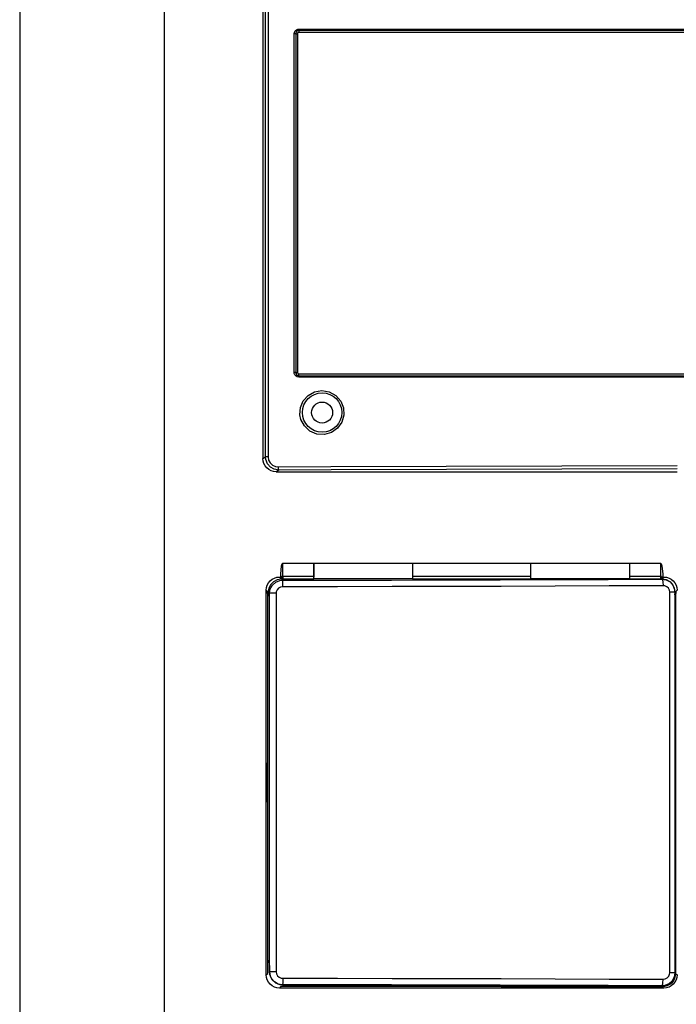
# Model space of a CAD drawing. Extents: x 666 to 1325, y 315 to 1058.
# Drawn here: x 681 to 781, y 640 to 790 of the extents above; entities that cross this region are included whole.
import ezdxf

# ---------------------------------------------------------------- set-up
doc = ezdxf.new("R2010")
doc.units = 0
doc.header["$MEASUREMENT"] = 0
doc.layers.add('025-DWG', color=7, linetype='CONTINUOUS')
doc.layers.add('035-DWG', color=2, linetype='CONTINUOUS')

msp = doc.modelspace()

# ---------------------------------------------------------------- linework, layer by layer
at = {"layer": '025-DWG'}
for p, q in [((702.9, 928.6), (702.9, 345.496152)), ((717.9, 913.840789), (717.9, 722.839571)), ((718.29286, 723.101445), (718.29286, 913.578916)), ((718.689004, 913.578916), (718.689004, 723.101445)), ((722.661174, 735.94018), (722.661174, 787.44018)), ((722.9, 787.44018), (722.661174, 787.44018)), ((722.9, 787.44018), (722.9, 735.94018)), ((722.9, 787.44018), (723.142242, 787.44018)), ((723.142242, 787.44018), (723.142242, 735.94018)), ((838.457558, 787.64018), (723.342442, 787.64018)), ((723.361641, 788.14018), (838.438359, 788.14018)), ((838.4, 787.94018), (723.4, 787.94018)), ((722.9, 735.94018), (722.661174, 735.94018)), ((722.9, 735.94018), (723.142242, 735.94018)), ((723.342442, 735.74018), (796.265365, 735.74018)), ((796.26024, 735.24018), (723.361641, 735.24018)), ((723.4, 735.44018), (796.25, 735.44018)), ((717.9, 722.839571), (718.29286, 723.101445)), ((718.689004, 723.101445), (718.29286, 723.101445)), ((720.300783, 721.107487), (719.899772, 720.84018)), ((719.899772, 720.84018), (780.9, 720.84018)), ((725.65, 706.904507), (720.935673, 706.904507)), ((720.935673, 704.955841), (720.935673, 706.904505)), ((740.65, 706.904507), (725.65, 706.904507)), ((725.65, 704.955841), (725.65, 706.904507)), ((725.65, 706.904507), (725.65, 704.84018)), ((758.65, 706.904507), (740.65, 706.904507)), ((740.65, 706.904507), (740.65, 704.955841)), ((740.65, 706.904507), (740.65, 704.84018)), ((758.65, 704.955841), (758.65, 706.904507)), ((758.65, 704.84018), (758.65, 706.904507)), ((773.65, 706.904507), (758.65, 706.904507)), ((778.364327, 706.904507), (773.65, 706.904507)), ((773.65, 706.904507), (773.65, 704.955841)), ((773.65, 706.904507), (773.65, 704.84018)), ((778.364327, 706.904505), (778.364327, 704.955841)), ((720.546688, 705.29663), (720.546688, 704.586183)), ((778.753312, 704.586183), (778.753312, 705.298104)), ((720.399315, 704.84018), (720.546688, 704.84018)), ((720.399315, 704.84018), (720.553312, 704.686183)), ((720.725795, 704.533339), (720.897272, 704.361863)), ((720.877263, 704.96234), (720.891063, 704.959991)), ((720.935673, 704.955841), (720.935673, 704.53239)), ((720.935673, 704.955841), (725.65, 704.955841)), ((725.65, 704.53239), (720.935673, 704.53239)), ((725.65, 704.53239), (725.65, 704.955841)), ((740.65, 704.539065), (725.65, 704.539065)), ((740.65, 704.955841), (758.65, 704.955841)), ((740.65, 704.955841), (740.65, 704.53239)), ((758.65, 704.53239), (740.65, 704.53239)), ((758.65, 704.53239), (758.65, 704.955841)), ((773.65, 704.539065), (758.65, 704.539065)), ((773.65, 704.955841), (773.65, 704.53239)), ((773.65, 704.955841), (778.364327, 704.955841)), ((778.364327, 704.53239), (773.65, 704.53239)), ((778.364327, 704.955841), (778.364327, 704.53239)), ((778.408937, 704.959991), (778.422737, 704.96234)), ((778.562589, 704.521724), (778.574205, 704.533339)), ((778.753312, 704.84018), (778.900685, 704.84018)), ((778.753312, 704.692807), (778.900685, 704.84018)), ((718.4, 676.59018), (718.4, 702.840866)), ((718.4, 676.59018), (718.4, 702.840866)), ((718.607122, 702.633743), (718.4, 702.840866)), ((718.898132, 702.362373), (718.701596, 702.558909)), ((718.898132, 644.837627), (718.898132, 702.362373)), ((719.902798, 702.362373), (718.898132, 702.362373)), ((719.902798, 702.362373), (719.902798, 644.837627)), ((779.772274, 644.672138), (779.772274, 702.527862)), ((780.567357, 702.527862), (779.772274, 702.527862)), ((780.598404, 702.558909), (780.567357, 702.527862)), ((780.567357, 702.527862), (780.567357, 644.672138)), ((780.9, 702.840866), (780.692878, 702.633743)), ((718.635673, 646.576368), (718.635673, 702.012284)), ((718.635673, 644.575168), (718.635673, 702.012284)), ((780.664327, 702.012284), (780.664327, 644.575168)), ((780.664327, 644.575168), (780.664327, 702.012284)), ((718.4, 676.59018), (718.360721, 676.59018)), ((718.360721, 676.59018), (718.360721, 670.59018)), ((718.4, 676.59018), (718.439279, 676.59018)), ((718.439279, 676.59018), (718.439279, 670.59018)), ((718.360721, 670.59018), (718.4, 670.59018)), ((718.439279, 670.59018), (718.4, 670.59018)), ((718.4, 644.339495), (718.4, 670.59018)), ((718.4, 644.339495), (718.4, 670.59018)), ((718.635673, 646.576368), (718.846504, 646.365537)), ((718.4, 644.339495), (718.635673, 644.575168)), ((718.884752, 644.866053), (718.884752, 644.824247)), ((718.884752, 644.824247), (718.898132, 644.837627)), ((719.902798, 644.837627), (718.898132, 644.837627)), ((780.567357, 644.672138), (779.772274, 644.672138)), ((780.567357, 644.672138), (780.664327, 644.575168)), ((780.664327, 644.575168), (780.9, 644.339495)), ((720.634988, 642.575854), (720.399315, 642.34018)), ((778.900685, 642.34018), (720.399315, 642.34018)), ((778.665012, 642.575854), (720.634988, 642.575854)), ((720.897272, 642.838137), (720.88384, 642.824706)), ((753.976333, 642.735708), (754.136187, 642.575854)), ((754.136187, 642.575854), (778.665012, 642.575854)), ((778.665012, 642.575854), (778.562589, 642.678276)), ((778.900685, 642.34018), (778.665012, 642.575854))]:
    msp.add_line(p, q, dxfattribs=at)
at = {"layer": '025-DWG', "flags": 128}
for points in [[(722.661174, 787.44018), (722.699477, 787.668484), (722.809569, 787.871019), (722.980011, 788.027166), (723.194963, 788.120074), (723.361641, 788.14018)], [(723.4, 787.94018), (723.229743, 787.9103), (723.078741, 787.823316), (722.967252, 787.690639), (722.908531, 787.532148), (722.9, 787.44018)], [(723.342442, 787.64018), (723.275166, 787.628549), (723.215475, 787.594814), (723.170786, 787.543102), (723.146307, 787.480278), (723.142242, 787.44018)], [(723.4, 787.94018), (723.388771, 787.934416), (723.377974, 787.917344), (723.368023, 787.889621), (723.359301, 787.852312), (723.352143, 787.806851), (723.346824, 787.754985), (723.343548, 787.698707), (723.342442, 787.64018)], [(723.4, 787.94018), (723.392517, 787.944023), (723.385321, 787.955404), (723.378689, 787.973886), (723.372876, 787.998759), (723.368106, 788.029066), (723.364561, 788.063644), (723.362378, 788.101162), (723.361641, 788.14018)], [(723.361641, 735.24018), (723.126277, 735.280879), (722.917477, 735.398903), (722.761103, 735.579855), (722.675416, 735.799744), (722.661174, 735.94018)], [(722.9, 735.94018), (722.926641, 735.779148), (723.002926, 735.636318), (723.121462, 735.52495), (723.273218, 735.456521), (723.4, 735.44018)], [(723.142242, 735.94018), (723.153188, 735.874953), (723.184651, 735.817089), (723.233355, 735.772479), (723.294773, 735.745932), (723.342442, 735.74018)], [(723.4, 735.44018), (723.388771, 735.445945), (723.377974, 735.463016), (723.368023, 735.490739), (723.359301, 735.528048), (723.352143, 735.573509), (723.346824, 735.625375), (723.343548, 735.681653), (723.342442, 735.74018)], [(723.4, 735.44018), (723.392517, 735.436337), (723.385321, 735.424956), (723.378689, 735.406474), (723.372876, 735.381602), (723.368106, 735.351294), (723.364561, 735.316717), (723.362378, 735.279198), (723.361641, 735.24018)], [(723.535198, 729.495667), (723.605052, 730.60165), (724.02979, 731.621744), (724.763809, 732.449297), (725.739016, 732.997708), (726.856267, 733.195469), (727.986869, 733.006061), (728.990033, 732.44571), (729.74184, 731.585802), (730.158972, 730.536003), (730.205532, 729.420034), (729.886627, 728.357967), (729.23946, 727.458458), (728.328609, 726.815801), (727.245538, 726.505373), (726.107816, 726.573553), (725.051003, 727.023055), (724.207925, 727.801877), (723.680073, 728.808559), (723.535198, 729.495667)], [(720.300783, 721.107487), (719.62887, 721.220987), (719.032354, 721.553588), (718.584316, 722.064895), (718.336079, 722.68913), (718.29286, 723.101445)], [(718.689004, 723.101445), (718.770105, 722.616952), (719.00311, 722.187161), (719.364031, 721.854632), (719.822522, 721.653511), (720.199616, 721.607411)], [(719.899772, 720.84018), (719.509587, 720.878593), (719.134423, 720.992357), (718.788689, 721.177102), (718.485664, 721.425733), (718.236986, 721.7287), (718.052206, 722.074368), (717.93842, 722.449461), (717.9, 722.839571)], [(720.199616, 721.607411), (728.202117, 721.634253), (780.9, 721.788675)], [(720.199616, 721.607411), (720.201851, 721.510914), (720.207807, 721.418046), (720.217258, 721.332298), (720.22985, 721.256894), (720.245109, 721.19467), (720.262462, 721.147965), (720.281255, 721.118535), (720.300783, 721.107487)], [(780.9, 721.293958), (728.289946, 721.134329), (720.300783, 721.107487)], [(720.935673, 706.904507), (720.895057, 706.898256), (720.856615, 706.879504), (720.786253, 706.804496), (720.671615, 706.504471), (720.546688, 705.304457)], [(778.753312, 705.304457), (778.628385, 706.504471), (778.513747, 706.804496), (778.443385, 706.879504), (778.404943, 706.898256), (778.364327, 706.904507)], [(718.4, 702.840866), (718.438409, 703.230986), (718.552162, 703.606074), (718.736891, 703.951728), (718.985503, 704.254678), (719.288452, 704.50329), (719.634107, 704.688018), (720.009195, 704.801771), (720.399315, 704.84018)], [(720.676025, 704.533419), (720.067196, 704.423097), (719.483046, 704.104614), (719.046883, 703.635436), (718.798344, 703.123071), (718.705256, 702.637012), (718.701596, 702.558909)], [(718.898132, 702.362373), (719.011082, 703.024322), (719.336765, 703.611611), (719.838421, 704.05798), (720.459473, 704.313148), (720.897272, 704.361863)], [(720.877263, 704.96234), (720.869579, 704.877601), (720.85566, 704.797571), (720.835929, 704.724674), (720.810983, 704.661119), (720.781578, 704.608831), (720.748605, 704.569392), (720.713062, 704.543999), (720.676025, 704.533419)], [(720.725795, 704.533339), (720.700573, 704.533506), (720.676025, 704.533419)], [(720.67623, 704.554284), (720.676235, 704.55434), (720.712, 704.772183), (720.751542, 704.876535), (720.797626, 704.938107), (720.828343, 704.957527), (720.860139, 704.963679), (720.877263, 704.96234)], [(720.891063, 704.959991), (720.883559, 704.87504), (720.871241, 704.794914), (720.854484, 704.722059), (720.833801, 704.658696), (720.809822, 704.60676), (720.78328, 704.567836), (720.754983, 704.543111), (720.725795, 704.533339)], [(720.935673, 704.53239), (720.883204, 704.532447), (720.830734, 704.532621), (720.777868, 704.532919), (720.725795, 704.533339)], [(720.891063, 704.959991), (720.908916, 704.957299), (720.928064, 704.955953), (720.935613, 704.955841), (720.935673, 704.955841)], [(720.897272, 704.361863), (729.191932, 704.366691), (737.478282, 704.377544), (745.749944, 704.394414), (754.000547, 704.417286), (762.223738, 704.446144), (770.413188, 704.480966), (778.562589, 704.521724)], [(720.905624, 703.362206), (720.905426, 703.554085), (720.904926, 703.738834), (720.904142, 703.909586), (720.903102, 704.059996), (720.901845, 704.184474), (720.900418, 704.278394), (720.898875, 704.338265), (720.897272, 704.361863)], [(778.364327, 704.955841), (778.364387, 704.955841), (778.383148, 704.95655), (778.401907, 704.958767), (778.408937, 704.959991)], [(778.574205, 704.533339), (778.524038, 704.532932), (778.472378, 704.532636), (778.418762, 704.532452), (778.364327, 704.53239)], [(778.408937, 704.959991), (778.416441, 704.87504), (778.428759, 704.794914), (778.445516, 704.722059), (778.466199, 704.658696), (778.490178, 704.60676), (778.51672, 704.567836), (778.545017, 704.543111), (778.574205, 704.533339)], [(778.422737, 704.96234), (778.430421, 704.877601), (778.44434, 704.797571), (778.464071, 704.724674), (778.489017, 704.661119), (778.518422, 704.608831), (778.551395, 704.569392), (778.586938, 704.543999), (778.623975, 704.533419)], [(778.422737, 704.96234), (778.455577, 704.96222), (778.489442, 704.948074), (778.533378, 704.901864), (778.589799, 704.765473), (778.623765, 704.55434), (778.62377, 704.554284)], [(778.562589, 704.521724), (778.601224, 704.498214), (778.638421, 704.438402), (778.672799, 704.344514), (778.703078, 704.220039), (778.728133, 704.069607), (778.747031, 703.898814), (778.75907, 703.714009), (778.763802, 703.522066)], [(778.562589, 704.521724), (779.229237, 704.409547), (779.820984, 704.081832), (780.268411, 703.576897), (780.520864, 702.955205), (780.567357, 702.527862)], [(778.623975, 704.533419), (778.599514, 704.533506), (778.574205, 704.533339)], [(780.598404, 702.558909), (780.513282, 703.085753), (780.241797, 703.652111), (779.823765, 704.09926), (779.282699, 704.405059), (778.623975, 704.533419)], [(778.900685, 704.84018), (779.290805, 704.801771), (779.665893, 704.688018), (780.011548, 704.50329), (780.314497, 704.254678), (780.563109, 703.951728), (780.747838, 703.606074), (780.861591, 703.230986), (780.9, 702.840866)], [(718.635673, 702.012284), (718.625344, 702.161524), (718.615748, 702.370376), (718.607122, 702.633743)], [(718.701596, 702.558909), (718.690101, 702.251001), (718.677238, 702.035917), (718.663517, 701.92214), (718.655213, 701.904522)], [(720.905624, 703.362206), (720.572774, 703.305492), (720.277467, 703.141738), (720.053609, 702.889702), (719.926535, 702.57864), (719.902798, 702.362373)], [(778.763802, 703.522066), (770.587145, 703.481308), (762.370306, 703.446487), (754.119612, 703.417629), (745.841415, 703.394756), (737.542089, 703.377887), (729.228025, 703.367034), (720.905624, 703.362206)], [(779.772274, 702.527862), (779.718309, 702.850265), (779.563168, 703.136272), (779.323039, 703.357347), (779.018009, 703.491166), (778.763802, 703.522066)], [(780.465829, 702.219659), (780.529477, 702.208738), (780.585929, 702.177449), (780.630016, 702.128874), (780.657477, 702.066317), (780.664327, 702.012284)], [(780.644647, 701.90451), (780.636483, 701.92214), (780.622762, 702.035917), (780.609899, 702.251001), (780.598404, 702.558909)], [(780.692878, 702.633743), (780.684252, 702.370376), (780.674656, 702.161524), (780.664327, 702.012284)], [(718.655213, 701.904522), (718.649477, 701.914158), (718.635673, 702.012284)], [(780.664327, 702.012284), (780.650523, 701.914158), (780.644647, 701.90451)], [(718.782291, 646.222472), (718.752789, 646.254667), (718.702741, 646.326137), (718.665863, 646.405207), (718.643279, 646.489471), (718.635673, 646.576368)], [(718.846504, 646.365537), (718.859445, 646.267977), (718.870811, 646.012279), (718.879318, 645.627304), (718.884008, 645.156556), (718.884752, 644.866053)], [(720.399315, 642.34018), (720.009195, 642.378589), (719.634107, 642.492342), (719.288452, 642.677071), (718.985503, 642.925683), (718.736891, 643.228632), (718.552162, 643.574287), (718.438409, 643.949375), (718.4, 644.339495)], [(718.884752, 644.824247), (718.997589, 644.162261), (719.323194, 643.574931), (719.824769, 643.128582), (720.445739, 642.873432), (720.88384, 642.824706)], [(720.897272, 642.838137), (720.235417, 642.951156), (719.648226, 643.276887), (719.201933, 643.778583), (718.946818, 644.399686), (718.898132, 644.837627)], [(719.902798, 644.837627), (719.959057, 644.50743), (720.121404, 644.214463), (720.371705, 643.991311), (720.682541, 643.862877), (720.905624, 643.837794)], [(720.905624, 643.837794), (720.905426, 643.645915), (720.904926, 643.461166), (720.904142, 643.290414), (720.903102, 643.140004), (720.901845, 643.015526), (720.900418, 642.921606), (720.898875, 642.861735), (720.897272, 642.838137)], [(720.905624, 643.837794), (729.228025, 643.832966), (737.542089, 643.822113), (745.841415, 643.805244), (754.119612, 643.782371), (762.370306, 643.753513), (770.587145, 643.718692), (778.763802, 643.677934)], [(780.567357, 644.672138), (780.455452, 644.014387), (780.133106, 643.431149), (779.636036, 642.986438), (779.016959, 642.729218), (778.562589, 642.678276)], [(780.664327, 644.575168), (780.625918, 644.185048), (780.512165, 643.80996), (780.327436, 643.464305), (780.078824, 643.161356), (779.775875, 642.912744), (779.43022, 642.728016), (779.055132, 642.614263), (778.665012, 642.575854)], [(778.665012, 642.575854), (779.055132, 642.614263), (779.43022, 642.728016), (779.775875, 642.912744), (780.078824, 643.161356), (780.327436, 643.464305), (780.512165, 643.80996), (780.625918, 644.185048), (780.664327, 644.575168)], [(778.763802, 643.677934), (779.104521, 643.73486), (779.407376, 643.904423), (779.632007, 644.164238), (779.752856, 644.476969), (779.772274, 644.672138)], [(780.9, 644.339495), (780.861591, 643.949375), (780.747838, 643.574287), (780.563109, 643.228632), (780.314497, 642.925683), (780.011548, 642.677071), (779.665893, 642.492342), (779.290805, 642.378589), (778.900685, 642.34018)], [(720.88384, 642.824706), (728.841394, 642.820223), (736.791622, 642.810223), (744.728947, 642.794713), (752.6478, 642.773703)], [(778.562589, 642.678276), (770.413188, 642.719034), (762.223738, 642.753856), (754.000547, 642.782714), (745.749944, 642.805586), (737.478282, 642.822456), (729.191932, 642.833309), (720.897272, 642.838137)], [(752.635901, 642.782001), (753.080746, 642.779293), (753.407439, 642.774464), (753.619219, 642.769297), (753.738815, 642.765062), (753.81106, 642.762315)], [(752.6478, 642.773703), (752.91011, 642.772285), (753.158605, 642.769668), (753.385363, 642.765935), (753.583153, 642.761205), (753.74567, 642.75563), (753.867731, 642.749387), (753.945444, 642.742675), (753.976333, 642.735708)], [(754.136187, 642.575854), (754.049291, 642.583459), (753.965027, 642.606044), (753.885957, 642.642921), (753.814487, 642.692969), (753.782291, 642.722472)], [(778.562589, 642.678276), (778.601224, 642.701786), (778.638421, 642.761598), (778.672799, 642.855486), (778.703078, 642.979961), (778.728133, 643.130393), (778.747031, 643.301186), (778.75907, 643.485991), (778.763802, 643.677934)]]:
    msp.add_lwpolyline(points, dxfattribs=at)
at = {"layer": '025-DWG'}
for radius in [3, 1.6]:
    msp.add_circle((726.9, 729.84018), radius, dxfattribs=at)
at = {"layer": '035-DWG'}
msp.add_line((680.9, 928.6), (680.9, 346.3), dxfattribs=at)

doc.saveas('drawing.dxf')
